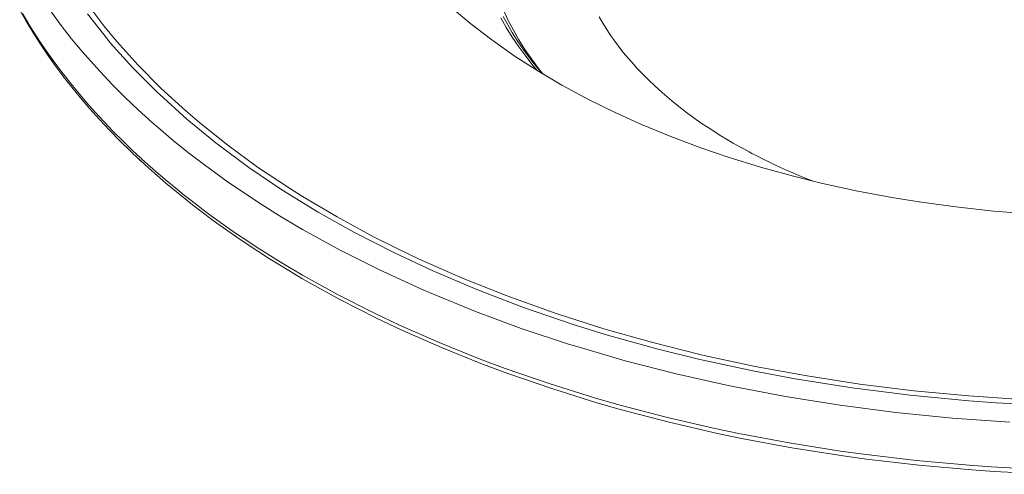
# Model space of a CAD drawing. Units: inches. Extents: x -2.3 to 13.3, y 3.1 to 16.3.
# Drawn here: x 8.8 to 10.7, y 10 to 10.8 of the extents above; entities that cross this region are included whole.
import ezdxf

# ---------------------------------------------------------------- set-up
doc = ezdxf.new("R2010")
doc.units = ezdxf.units.IN
doc.header["$MEASUREMENT"] = 0
doc.layers.add('Layer 1', color=7, linetype='Continuous', lineweight=0)

msp = doc.modelspace()

# ---------------------------------------------------------------- linework, layer by layer
at = {"layer": 'Layer 1', "color": 18, "lineweight": 20, "true_color": 0x000000}
for p, q in [((9.0677, 10.54), (9.0643, 10.543)), ((9.0676, 10.5399), (9.0643, 10.543)), ((9.0676, 10.5399), (9.0644, 10.5431))]:
    msp.add_line(p, q, dxfattribs=at)
for points in [[(9.0643, 10.543), (9.0491, 10.5574), (9.0293, 10.5768), (9.0102, 10.5964), (8.9918, 10.616), (8.9742, 10.6357), (8.9572, 10.6555), (8.9409, 10.6754), (8.9252, 10.6953), (8.9247, 10.6961), (8.9097, 10.7161), (8.8955, 10.7362), (8.8818, 10.7564), (8.8689, 10.7766), (8.8566, 10.7969), (8.8449, 10.8172)], [(8.9666, 10.8324), (8.9998, 10.7887), (9.0239, 10.7595), (9.0628, 10.7164), (9.105, 10.6738), (9.1509, 10.6318), (9.1768, 10.6096), (9.2285, 10.5684), (9.2835, 10.5282), (9.3422, 10.489), (9.3659, 10.4741), (9.4299, 10.4363), (9.4973, 10.3998), (9.5682, 10.3648), (9.587, 10.356), (9.6626, 10.3227), (9.7414, 10.2913), (9.8233, 10.2618), (9.8356, 10.2576), (9.9213, 10.2303), (10.0097, 10.2052), (10.1008, 10.1824), (10.1063, 10.1812), (10.2002, 10.1609), (10.2961, 10.1432), (10.3933, 10.1283), (10.4931, 10.1159), (10.594, 10.1064), (10.6907, 10.1)], [(10.6894, 10.443), (10.6396, 10.4472), (10.5706, 10.4546), (10.5026, 10.4639), (10.4522, 10.4721), (10.3864, 10.4845), (10.322, 10.4986), (10.2713, 10.5111), (10.2101, 10.5279), (10.1506, 10.5463), (10.1003, 10.5635), (10.0448, 10.5843), (9.9913, 10.6064), (9.9422, 10.6286), (9.8933, 10.6527), (9.8467, 10.6778), (9.8439, 10.6794), (9.8, 10.7053), (9.7584, 10.732), (9.7192, 10.7594), (9.7126, 10.7642), (9.6763, 10.7922), (9.6425, 10.8207)], [(9.8092, 10.6998), (9.8012, 10.71), (9.7882, 10.7275), (9.7762, 10.7451), (9.765, 10.7628), (9.7548, 10.7805), (9.7455, 10.7982), (9.7371, 10.816)], [(8.8503, 10.8112), (8.861, 10.793), (8.8627, 10.7902), (8.8741, 10.7721), (8.886, 10.754), (8.8984, 10.7359), (8.9114, 10.7179), (8.925, 10.6999), (8.9391, 10.682), (8.9531, 10.6649), (8.9683, 10.647), (8.9841, 10.6293), (9.0004, 10.6116), (9.0174, 10.594), (9.0348, 10.5765), (9.0529, 10.559), (9.0669, 10.546)], [(9.3664, 10.4134), (9.359, 10.4177), (9.3241, 10.4385), (9.2902, 10.4597), (9.2574, 10.4812), (9.2256, 10.503), (9.2156, 10.5101), (9.1853, 10.5323), (9.1561, 10.5547), (9.1279, 10.5773), (9.1008, 10.6002), (9.089, 10.6105), (9.0635, 10.6336), (9.039, 10.6569), (9.0155, 10.6804), (8.993, 10.704), (8.9807, 10.7176), (8.9598, 10.7414), (8.94, 10.7653), (8.9212, 10.7893), (8.9034, 10.8134)], [(8.9697, 10.8105), (9.0067, 10.7637), (9.012, 10.7574), (9.0535, 10.7111), (9.0991, 10.6653), (9.103, 10.6616), (9.153, 10.6165), (9.2071, 10.5722), (9.2087, 10.5709), (9.2672, 10.5275), (9.3283, 10.4862), (9.3951, 10.4451), (9.4608, 10.4082), (9.5356, 10.3698), (9.605, 10.3374), (9.6875, 10.3023), (9.7735, 10.2694), (9.863, 10.2388), (9.9238, 10.2199), (10.0195, 10.1932), (10.0958, 10.1743), (10.1964, 10.1524), (10.2743, 10.1378), (10.3794, 10.1212), (10.4861, 10.1077), (10.5944, 10.0974), (10.6447, 10.0938), (10.755, 10.0883)], [(9.7991, 10.7058), (9.7915, 10.7149), (9.7777, 10.7323), (9.7648, 10.7499), (9.7528, 10.7676), (9.7418, 10.7854), (9.7316, 10.8032)], [(9.7359, 10.8057), (9.7413, 10.7957), (9.7469, 10.7858), (9.7528, 10.7759), (9.7556, 10.7715), (9.762, 10.7616), (9.7686, 10.7517), (9.7755, 10.7419), (9.7828, 10.7321), (9.7903, 10.7223), (9.7981, 10.7125), (9.8063, 10.7028), (9.8084, 10.7003)], [(9.9128, 10.8049), (9.9196, 10.7933), (9.9268, 10.7818), (9.9345, 10.7703), (9.9401, 10.7624), (9.9485, 10.7509), (9.9574, 10.7395), (9.9668, 10.7282), (9.9767, 10.7169), (9.9826, 10.7104), (9.9932, 10.6992), (10.0044, 10.6881), (10.016, 10.677), (10.0282, 10.666), (10.0337, 10.6612), (10.0466, 10.6503), (10.06, 10.6395), (10.0739, 10.6289), (10.0883, 10.6184), (10.1031, 10.608), (10.1185, 10.5978), (10.1344, 10.5877), (10.1508, 10.5777), (10.1598, 10.5725)], [(10.1598, 10.5725), (10.1695, 10.5669), (10.1794, 10.5615), (10.1894, 10.556), (10.1945, 10.5534), (10.2048, 10.5481), (10.2152, 10.5428), (10.2258, 10.5376), (10.2365, 10.5325), (10.2474, 10.5274), (10.2585, 10.5225), (10.2697, 10.5176), (10.281, 10.5127), (10.2925, 10.508), (10.3042, 10.5033), (10.3072, 10.5021)], [(9.3705, 10.3199), (9.3649, 10.3231), (9.344, 10.3354), (9.3235, 10.3479), (9.3034, 10.3604), (9.2836, 10.3731), (9.2643, 10.3859), (9.2453, 10.3987), (9.2266, 10.4117), (9.2083, 10.4248), (9.1988, 10.4318), (9.1811, 10.4451), (9.1637, 10.4584), (9.1468, 10.4718), (9.1302, 10.4853), (9.114, 10.4988), (9.0982, 10.5125), (9.0827, 10.5262), (9.0676, 10.54)], [(9.0702, 10.543), (9.0852, 10.5294), (9.1006, 10.5159), (9.1163, 10.5025), (9.1325, 10.4891), (9.1489, 10.4759), (9.1658, 10.4627), (9.183, 10.4496), (9.2006, 10.4365), (9.208, 10.4312), (9.2261, 10.4182), (9.2446, 10.4054), (9.2634, 10.3927), (9.2826, 10.3801), (9.3021, 10.3677), (9.322, 10.3553), (9.3423, 10.343), (9.363, 10.3309), (9.3664, 10.3289)], [(10.6696, 10.058), (10.5643, 10.0654), (10.46, 10.0759), (10.4596, 10.0759), (10.357, 10.0892), (10.2561, 10.1054), (10.1571, 10.1243), (10.1509, 10.1256), (10.0546, 10.1472), (9.9609, 10.1713), (9.8698, 10.1978), (9.8566, 10.2019), (9.7693, 10.2309), (9.6853, 10.2618), (9.6044, 10.2949), (9.5844, 10.3035), (9.5081, 10.3386), (9.4355, 10.3752), (9.3664, 10.4134)], [(9.3664, 10.3289), (9.4309, 10.2932), (9.4986, 10.2587), (9.5448, 10.2368), (9.6179, 10.2046), (9.6938, 10.1741), (9.7399, 10.1569), (9.8207, 10.129), (9.9041, 10.103), (9.9493, 10.09), (10.0367, 10.0671), (10.1263, 10.0463), (10.1704, 10.0371), (10.2632, 10.0197), (10.3576, 10.0047), (10.4003, 9.9988), (10.497, 9.9874), (10.5948, 9.9785), (10.6361, 9.9756), (10.7353, 9.9704)], [(10.7403, 9.9619), (10.6413, 9.9669), (10.5997, 9.9699), (10.5021, 9.9786), (10.4055, 9.9899), (10.3625, 9.9958), (10.2682, 10.0107), (10.1755, 10.028), (10.1312, 10.0373), (10.0417, 10.0579), (9.9544, 10.0808), (9.9087, 10.0939), (9.8255, 10.1198), (9.7447, 10.1476), (9.6982, 10.165), (9.6223, 10.1955), (9.5493, 10.2276), (9.5027, 10.2497), (9.435, 10.2841), (9.3705, 10.3199)]]:
    msp.add_lwpolyline(points, dxfattribs=at)
msp.add_open_spline([(9.0669, 10.546), (9.068, 10.545), (9.0691, 10.544), (9.0702, 10.543)], degree=3, dxfattribs=at)

doc.saveas('drawing.dxf')
